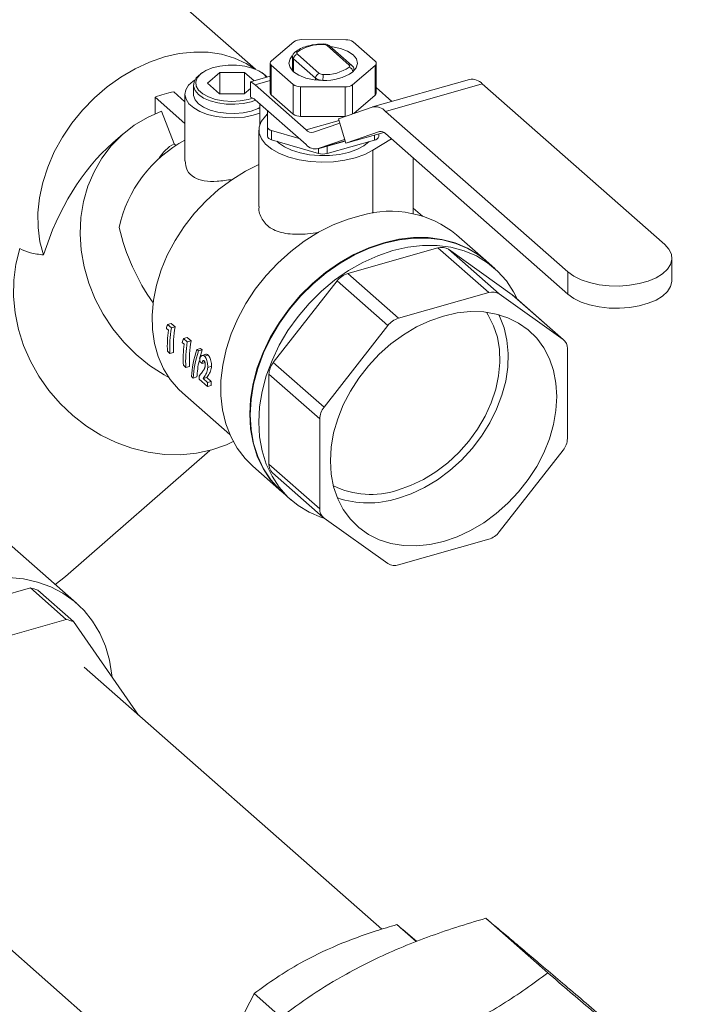
# Model space of a CAD drawing. Extents: x 19.1 to 29.8, y 0.6 to 8.7.
# Drawn here: x 26.1 to 26.2, y 4.8 to 5 of the extents above; entities that cross this region are included whole.
import ezdxf

# ---------------------------------------------------------------- set-up
doc = ezdxf.new("R2010")
doc.units = 0
doc.header["$MEASUREMENT"] = 0
doc.layers.get('0').update_dxf_attribs({"linetype": 'CONTINUOUS'})
doc.layers.add('D7', color=7, linetype='CONTINUOUS')

# ---------------------------------------------------------------- blocks, each defined once
blk = doc.blocks.new('A$C16AC4C30')
at = {"color": 7, "linetype": 'Continuous', "lineweight": 15}
for p, q in [((5.135831849085051, 1.123994501989873), (5.119341656276205, 1.138515391373728)), ((5.148966361737649, 1.128268717258189), (5.142497012069356, 1.128291959668937)), ((5.141414314120595, 1.127984576673022), (5.138139382250145, 1.12519488729904)), ((5.14944508865554, 1.124603940910928), (5.146250670857697, 1.127416872695656)), ((5.149856501012522, 1.124532022067298), (5.146662083214679, 1.127344953852026)), ((5.153234531476173, 1.125140655007296), (5.15004011367833, 1.127953586792025)), ((5.141216168973045, 1.125801905820621), (5.141216168973045, 1.123754835645743)), ((5.144572947886175, 1.12268159103998), (5.141378530088332, 1.125494522824708)), ((5.141378530088332, 1.123603644206797), (5.141378530088332, 1.125494522824708)), ((5.141919879062698, 1.126187340711999), (5.145114296860541, 1.123374408927271)), ((5.137968075126793, 1.124879756832877), (5.137968075126793, 1.120566745718209)), ((5.138130436242079, 1.124572373836962), (5.141324854039922, 1.121759442052236)), ((5.138130436242079, 1.124572373836962), (5.138130436242079, 1.120259362722296)), ((5.149950653597642, 1.121728452171238), (5.153225585468107, 1.124518141545218)), ((5.150148798745207, 1.123754835645743), (5.150148798745207, 1.123911123023637)), ((5.153225585468107, 1.124518141545218), (5.153225585468107, 1.12020513043055)), ((5.153396892591459, 1.120520260896713), (5.153396892591459, 1.124833272011381)), ((5.128113784242643, 1.123493697077684), (5.127859637625434, 1.12331398828124)), ((5.130659600180849, 1.123528912188311), (5.128840193586143, 1.121979084758321)), ((5.134253683329902, 1.123515999737895), (5.130659600180849, 1.123528912188311)), ((5.130659600180849, 1.120416184176452), (5.130659600180849, 1.123528912188311)), ((5.135630541767455, 1.12230356945884), (5.134253683329902, 1.123515999737895)), ((5.134253683329902, 1.120441534874567), (5.134253683329902, 1.123515999737895)), ((5.135117053025553, 1.122157787610787), (5.137968075126793, 1.122967206078707)), ((5.137008915844973, 1.12331398828124), (5.136754769227764, 1.123493697077684)), ((5.137008915844973, 1.12331398828124), (5.137306417504576, 1.123079832594856)), ((5.137306417504576, 1.123079832594856), (5.13754321064232, 1.122846585070562)), ((5.144572947886175, 1.122428980535048), (5.144572947886175, 1.12268159103998)), ((5.166934705587508, 1.122512748757591), (5.152859632253751, 1.118516769810702)), ((5.126831510947042, 1.12169660911324), (5.126831510947042, 1.120348793139906)), ((5.128840193586143, 1.121979084758321), (5.130614870140505, 1.120416344877917)), ((5.134208953289559, 1.120403432427501), (5.135117053025553, 1.121176980178793)), ((5.135117053025553, 1.119913578196071), (5.135117053025553, 1.122157787610787)), ((5.135774344911979, 1.121703692139755), (5.137968075126793, 1.122326502376385)), ((5.135774344911979, 1.121703692139755), (5.143184797887756, 1.115178215500825)), ((5.141324854039922, 1.121759442052236), (5.141324854039922, 1.117446430937568)), ((5.142398605980603, 1.121444311586071), (5.148867955648896, 1.121421069175323)), ((5.142398605980603, 1.121444311586071), (5.142398605980603, 1.117131300471405)), ((5.148867955648896, 1.121421069175323), (5.148867955648896, 1.117131747691074)), ((5.149950653597642, 1.121728452171238), (5.149950653597642, 1.117508021450254)), ((5.153396892591459, 1.121315063494523), (5.155668944082336, 1.119314346537733)), ((5.154729850604852, 1.117859672823888), (5.168804923938595, 1.121855651770778)), ((5.168804923938595, 1.121855651770778), (5.195321376214949, 1.098505865942276)), ((5.125586451883009, 1.116106441998872), (5.121244648429993, 1.119929735540582)), ((5.121244648429993, 1.119929735540582), (5.121244648429993, 1.117525020466813)), ((5.125586451883009, 1.11925839756721), (5.123951393301866, 1.120698193030369)), ((5.125586451883009, 1.120348793139906), (5.125586451883009, 1.11066228513514)), ((5.130614870140505, 1.120416344877917), (5.134208953289559, 1.120403432427501)), ((5.143184797887756, 1.11302170994349), (5.135774344911979, 1.119547186582421)), ((5.138130436242079, 1.120259362722296), (5.141324854039922, 1.117446430937568)), ((5.150134236375536, 1.117571822607387), (5.153225585468107, 1.12020513043055)), ((5.136489957773449, 1.115973007844762), (5.136489957773449, 1.118917034144324)), ((5.147905933419452, 1.116797412781599), (5.152790466527534, 1.118494951450192)), ((5.122190814944247, 1.117903311188771), (5.12398982004332, 1.113163830067633)), ((5.137600563545504, 1.117939059917338), (5.137567414223668, 1.115632344011674)), ((5.142398605980603, 1.117131300471405), (5.148800488072681, 1.117108300451189)), ((5.148963779279811, 1.11321613883125), (5.147905933419452, 1.116797412781599)), ((5.154729850604852, 1.117859672823888), (5.181246302881192, 1.094509886995384)), ((5.137567414223668, 1.115632344011674), (5.137567414223668, 1.114284528038338)), ((5.143184797887756, 1.115178215500825), (5.147981926518256, 1.116540142686459)), ((5.1442426437481, 1.114831699886476), (5.148091468393218, 1.116169295214251)), ((5.116608015646037, 1.114603008654443), (5.11507408997349, 1.113263359844924)), ((5.136344540878852, 1.115152239414128), (5.136344540878852, 1.104047940714599)), ((5.138182180215495, 1.115090995037297), (5.142160954701822, 1.113923283007052)), ((5.138182180215495, 1.115090995037297), (5.138182180215495, 1.113743179063965)), ((5.153848312387893, 1.114913677499844), (5.148963779279811, 1.11321613883125)), ((5.148963779279811, 1.11321613883125), (5.154510056142612, 1.114790752693066)), ((5.15291201687495, 1.112197115411828), (5.155611773348625, 1.113848313343446)), ((5.153110527462076, 1.114393419975121), (5.153110527462076, 1.11368954604113)), ((5.153740788394401, 1.11422642201147), (5.153745780074772, 1.114573771153841)), ((5.153740788394401, 1.114572353992509), (5.153740788394401, 1.11422642201147)), ((5.153848312387893, 1.114913677499844), (5.153911711451499, 1.114931676789611)), ((5.181246302881192, 1.091275128659385), (5.154729850604852, 1.114624914487885)), ((5.124275810056602, 1.112911993755224), (5.12398982004332, 1.113163830067633)), ((5.138182180215495, 1.113743179063965), (5.144995457826624, 1.111743581886675)), ((5.14488499638874, 1.112424349046387), (5.148863980622281, 1.113554001222983)), ((5.148796698966791, 1.113781779247351), (5.144947874321673, 1.112444183919576)), ((5.144947874321673, 1.112444183919576), (5.148863440053077, 1.113555831287721)), ((5.144995457826624, 1.112455709563646), (5.144995457826624, 1.111743581886675)), ((5.146240484750777, 1.11173910888264), (5.153110527462076, 1.11368954604113)), ((5.146240484750777, 1.112809178512565), (5.146240484750777, 1.11173910888264)), ((5.15291201687495, 1.103065177725878), (5.15291201687495, 1.112197115411828)), ((5.158765431881122, 1.102962440535483), (5.158765431881122, 1.111071273242354)), ((5.160087362566728, 1.102635647530199), (5.158765431881122, 1.103799709678006)), ((5.14932641061435, 1.10220500823297), (5.151198570382164, 1.102736523120317)), ((5.169299851543187, 1.096182314756193), (5.165073335349362, 1.099904088955022)), ((5.162356398286434, 1.098006341083019), (5.149234370563008, 1.094280936228641)), ((5.162356398286434, 1.098006341083019), (5.169733590188386, 1.091510153390521)), ((5.173166239195652, 1.091203099595804), (5.163887564409507, 1.097809420430607)), ((5.163887564409507, 1.097809420430607), (5.171264756311459, 1.091313232738109)), ((5.170606229275833, 1.095031948185648), (5.169376697292165, 1.096114646134398)), ((5.196376723464297, 1.09327311813283), (5.196376723464297, 1.096507876468829)), ((5.149234370563008, 1.094280936228641), (5.15661156246496, 1.087784748536139)), ((5.181246302881192, 1.091275128659385), (5.181246302881192, 1.094509886995384)), ((5.147703204439935, 1.093214605172898), (5.13842452965379, 1.0813397662677)), ((5.147703204439935, 1.093214605172898), (5.155080396341887, 1.086718417480398)), ((5.169733590188386, 1.091510153390521), (5.15661156246496, 1.087784748536139)), ((5.180543431097604, 1.084706911903305), (5.171264756311459, 1.091313232738109)), ((5.173280722500479, 1.091112344873695), (5.173166239195652, 1.091203099595804)), ((5.173166239195652, 1.091203099595804), (5.180543431097604, 1.084706911903305)), ((5.180657914402431, 1.084616157181197), (5.173280722500479, 1.091112344873695)), ((5.123591439579883, 1.087037583085818), (5.12304754545724, 1.086883169008397)), ((5.123610629398868, 1.086387330074002), (5.12304754545724, 1.086883169008397)), ((5.124154523521526, 1.086541744151424), (5.123591439579883, 1.087037583085818)), ((5.155080396341887, 1.086718417480398), (5.145801721555742, 1.0748435785752)), ((5.122878967880055, 1.086312564912104), (5.123166605787702, 1.08605927750135)), ((5.124154523521526, 1.086541744151424), (5.123610629398868, 1.086387330074002)), ((5.125190908362157, 1.084276722615309), (5.12547854626979, 1.084023435204555)), ((5.125903380061985, 1.085001740789023), (5.125359485939327, 1.084847326711603)), ((5.12592256988097, 1.084351487777207), (5.125359485939327, 1.084847326711603)), ((5.126466464003613, 1.084505901854628), (5.125903380061985, 1.085001740789023)), ((5.126466464003613, 1.084505901854628), (5.12592256988097, 1.084351487777207)), ((5.123042667585409, 1.08297814380658), (5.123392167962976, 1.082670381709368)), ((5.123937193383938, 1.082825116967657), (5.123392167962976, 1.082670381709368)), ((5.127848589233835, 1.083402218033878), (5.127304397537202, 1.083247719473816)), ((5.12755139586605, 1.083030218353436), (5.127304397537202, 1.083247719473816)), ((5.128095587562683, 1.083184716913498), (5.12755139586605, 1.083030218353436)), ((5.128095587562683, 1.083184716913498), (5.127848589233835, 1.083402218033878)), ((5.128633875435568, 1.082537450626319), (5.12809016082258, 1.082383087512531)), ((5.128953082675082, 1.082429626186618), (5.128408890978449, 1.082275127626557)), ((5.181177660872024, 1.070293939613867), (5.181177660872024, 1.083362092990212)), ((5.125354608067497, 1.080942301509786), (5.125704108445063, 1.080634539412575)), ((5.127726406933292, 1.081509327617583), (5.128073198005609, 1.081203951273064)), ((5.128499538578126, 1.081324991349485), (5.128073198005609, 1.081203951273064)), ((5.13842452965379, 1.0813397662677), (5.145801721555742, 1.0748435785752)), ((5.12624913386604, 1.080789274670861), (5.125704108445063, 1.080634539412575)), ((5.129429900542618, 1.080798120209776), (5.12888807169648, 1.080644292473989)), ((5.13779029987937, 1.079634825774278), (5.145167491781322, 1.07313863808178)), ((5.13779029987937, 1.079634825774278), (5.13779029987937, 1.066566672397931)), ((5.126534482415792, 1.079305153331591), (5.12678148074464, 1.079087652211213)), ((5.127329375071099, 1.079243201965145), (5.12678148074464, 1.079087652211213)), ((5.127666548549584, 1.078906459212991), (5.128865867674676, 1.077850366021529)), ((5.128752168720013, 1.079166898187781), (5.128209056088096, 1.079012705979226)), ((5.128844839720671, 1.078452849347606), (5.128209056088096, 1.079012705979226)), ((5.129387952352587, 1.078607041556163), (5.128752168720013, 1.079166898187781)), ((5.129387952352587, 1.078607041556163), (5.128844839720671, 1.078452849347606)), ((5.129410893095638, 1.078005101279816), (5.128865867674676, 1.077850366021529)), ((5.125208682508159, 1.076943842294526), (5.132111322292403, 1.070865534422362)), ((5.145167491781322, 1.07313863808178), (5.145167491781322, 1.060070484705433)), ((5.108218161801474, 1.050245875133982), (5.129192383625849, 1.068563640981852)), ((5.171264756311459, 1.056714160215247), (5.180543431097604, 1.068588999120445)), ((5.109836346212177, 1.046337068017559), (5.085413911918025, 1.067842909154825)), ((5.13779029987937, 1.066566672397931), (5.145167491781322, 1.060070484705433)), ((5.135451645647137, 1.066265145664371), (5.139678161840976, 1.062543371465543)), ((5.138310046348963, 1.065312608206947), (5.145687238250915, 1.058816420514448)), ((5.139755007589955, 1.062475702843747), (5.140984539573608, 1.061393004894997)), ((5.145801721555742, 1.058725665792339), (5.155080396341887, 1.052119344957537)), ((5.15661156246496, 1.051922424305124), (5.169733590188386, 1.055647829159506)), ((5.083276383210347, 1.042950598967499), (5.103107507690723, 1.048580747673492)), ((5.103107507690723, 1.048580747673492), (5.108327138250914, 1.043984459511931)), ((5.109393741670758, 1.043673997694256), (5.104174111110567, 1.048270285855819)), ((5.108327138250914, 1.043984459511931), (5.088496013770538, 1.038354310805937)), ((5.118830890699215, 1.030074735979065), (5.109393741670758, 1.043673997694256)), ((5.154175828780552, 0.9989507859981401), (5.11091851166276, 1.037042197310983)), ((5.085904640358663, 1.008635978532212), (5.129315754437684, 0.970409137107211)), ((5.159198999426991, 0.9971436987892961), (5.156382504034497, 0.9996238406844586)), ((5.16931242710443, 1.000538273355644), (5.178329088460742, 0.9925984060851771)), ((5.139541614009431, 0.9861802890599041), (5.135651154971825, 0.9896061389570132))]:
    blk.add_line(p, q, dxfattribs=at)
at = {"color": 7, "linetype": 'Continuous', "lineweight": 15, "flags": 128}
for points in [[(5.149977491621854, 1.123595992557474), (5.150483636911943, 1.124194758702385), (5.150662591555758, 1.124838622405994), (5.150502160090056, 1.125483705420935), (5.150013275654118, 1.126086046405788), (5.149229254914331, 1.126604596817854), (5.148203527588436, 1.127004018303493), (5.147005995298613, 1.127257090948536), (5.146722527369249, 1.127291728101872)], [(5.135673865572599, 1.124058123981792), (5.134495010944121, 1.124809398778611), (5.132772170437988, 1.125609107027111), (5.130909891266796, 1.126159877117534), (5.128933696322605, 1.126454160640483), (5.12687066973497, 1.126487924384019), (5.124749085677706, 1.126260705609576), (5.122598020865937, 1.125775618393904), (5.120446956054153, 1.125039310950035), (5.118325371996889, 1.124061874512261), (5.116262345409254, 1.122856705033838), (5.114286150465063, 1.121440319592883), (5.112423871293871, 1.119832130022663), (5.110701030787737, 1.118054176868705), (5.109141240805215, 1.116130827318914), (5.107765878566212, 1.11408844124659), (5.106593793673184, 1.111955009943337), (5.105641049773666, 1.109759772493057), (5.104920704404961, 1.107532815044712), (5.104442630038079, 1.105304658475902), (5.104213378773593, 1.103105840098403), (5.104236092543943, 1.100966495138467), (5.104510460052552, 1.098915943727794), (5.10503272104026, 1.09698228906551)], [(5.141174407739996, 1.125914815285682), (5.140881330806309, 1.125518270141873), (5.140702376162494, 1.124874406438265), (5.140862807628181, 1.124229323423325), (5.14135169206412, 1.123626982438472), (5.14213571280392, 1.123108432026404), (5.143161440129816, 1.122709010540765), (5.144358972419639, 1.122455937895724), (5.145646699826855, 1.122366460573815)], [(5.137443779183499, 1.122818356015786), (5.137035743017393, 1.123272550040543), (5.136309167021565, 1.123767922036368), (5.135373694687431, 1.124166161237966), (5.134279757570653, 1.124445798466898), (5.133086330104348, 1.124591758407771), (5.131857750272133, 1.124596172322393), (5.130660251130777, 1.124458802255484), (5.129558390168938, 1.124187053862908), (5.128611568996277, 1.123795577170847), (5.127870830987305, 1.123305476789103), (5.127376109519801, 1.122743174156112), (5.127154075156128, 1.122138983152363), (5.127216697826327, 1.121525475871259), (5.127560601526014, 1.120935726649124), (5.128167246317744, 1.120401529019176), (5.129003927823746, 1.119951681713916), (5.13002554032748, 1.119610436118011), (5.131177008434435, 1.11939618886986), (5.132396256200906, 1.11932049009407), (5.133617553664237, 1.11938742073124), (5.134775060362045, 1.119593372533391), (5.135439233429011, 1.11978843160159)], [(5.127043757696839, 1.122460368955698), (5.126776132249958, 1.122277400551388), (5.126115503164442, 1.121668433788711), (5.125713565411345, 1.121005440782818), (5.125586774369495, 1.120315564545274), (5.125740320879046, 1.119627048690299), (5.126167918727845, 1.118968081137892), (5.126852062009746, 1.118365640097073), (5.127764741818368, 1.11784438957484), (5.128868592935149, 1.117425669628814), (5.130118423565648, 1.117126622702784), (5.131463065497016, 1.11695949181304), (5.132847468930578, 1.116931119317844), (5.134214956227126, 1.117042666790482), (5.135509542296035, 1.11728956746432), (5.136489957773449, 1.117589981959236)], [(5.135853581833359, 1.119477412348491), (5.135200723698432, 1.119260538728552), (5.134047209782864, 1.119013819918168), (5.132812816669258, 1.118901627360378), (5.131559441982702, 1.118929586858505), (5.13034993516365, 1.11909629640656), (5.129244945934431, 1.11939339649169), (5.128299883069062, 1.119805989275044), (5.127562135965832, 1.120313385631624), (5.127068698345056, 1.120890142589412), (5.126844313229483, 1.121507339146214), (5.126900232225736, 1.122134026489485), (5.127233651321845, 1.122738779899016), (5.1278278514921, 1.123291274513624), (5.127859637625434, 1.12331398828124)], [(5.136489957773449, 1.118416020792152), (5.136215516411596, 1.118281596306835), (5.135200723698432, 1.11791272275522), (5.134047209782864, 1.117666003944835), (5.132812816669258, 1.117553811387046), (5.131559441982702, 1.11758177088517), (5.13034993516365, 1.117748480433226), (5.129244945934431, 1.118045580518357), (5.128299883069062, 1.118458173301709), (5.127562135965832, 1.11896556965829), (5.127068698345056, 1.119542326616076), (5.126844313229483, 1.12015952317288), (5.126831510947042, 1.120348793139906)], [(5.122190814944247, 1.117903311188771), (5.120120472944706, 1.116991940308823), (5.118193055684856, 1.115835323986245), (5.116433094548285, 1.114448183163562), (5.114862989605129, 1.112848172805442), (5.113502724513026, 1.111055657193509), (5.112369612173282, 1.109093450738014), (5.111478074379278, 1.106986527605311), (5.110839458261736, 1.104761703856811), (5.110461891867089, 1.102447296145048), (5.110350180706959, 1.100072761310832), (5.110505746595607, 1.097668321468555), (5.110926609553616, 1.095264579351406), (5.111607413008286, 1.092892128812197), (5.112539491969912, 1.090581165437266), (5.113710983316253, 1.088361102229303), (5.115106976781547, 1.086260195250619), (5.116709704728279, 1.084305183991459), (5.118498768286443, 1.082520951040641), (5.120451396982148, 1.080930205390075), (5.122542738550862, 1.079553193403946), (5.123243930492933, 1.079156842509528)], [(5.137594043914817, 1.117485387414689), (5.137267869125978, 1.117176556459164), (5.136675178434714, 1.116383664208223), (5.136378539636993, 1.115550297517384), (5.136387702649557, 1.114703847462581), (5.1367023663027, 1.11387213514343), (5.137312188239207, 1.113082497260022), (5.138197124846656, 1.112360887610919), (5.139328090050341, 1.111731024044351), (5.140667911313727, 1.111213608900561), (5.142172551424409, 1.110825648567788), (5.143792555908192, 1.110579894516732), (5.145474678497465, 1.110484424185502), (5.147163631228253, 1.110542375490605), (5.148803901643689, 1.110751843689965), (5.150341577376011, 1.111105943987949), (5.151726118137006, 1.11159303782466), (5.15291201687495, 1.112197115411828)], [(5.138971383107972, 1.113511559575349), (5.139186296166628, 1.11330794143864), (5.140030727963449, 1.112709707432687), (5.141092353569803, 1.112205338560996), (5.142330375309001, 1.111814217436448), (5.143697216699891, 1.111551374624518), (5.145140350794364, 1.111426911027065), (5.146604318758477, 1.111445609710339), (5.148032861124392, 1.111606752094426), (5.149371079810095, 1.111904145567879), (5.150567547822007, 1.112326361466289), (5.151576285565383, 1.112857174269466), (5.152358337733133, 1.113475995869868)], [(5.136344540878852, 1.110128039459999), (5.134405174765803, 1.109166843893666), (5.132384534871093, 1.107923528377709), (5.130455087944071, 1.106478144429465), (5.128642663059537, 1.10485004108085), (5.126971522744412, 1.103061013387554), (5.125464038180638, 1.101135010663514), (5.124140389727188, 1.099097815876783), (5.123018296770127, 1.096976700498722), (5.122112780517085, 1.094800059426884), (5.121435962911804, 1.092597030868882), (5.120996904360311, 1.090397106275706), (5.120801482441323, 1.088229735546264), (5.12085231322439, 1.086123932788164), (5.121148716249195, 1.084107887912344), (5.121686723634653, 1.082208589261027), (5.122459133196159, 1.080451462320818), (5.123455604859501, 1.078860029357395), (5.124662799081207, 1.077455594528203), (5.125208682508159, 1.076943842294526)], [(5.14932641061435, 1.10220500823297), (5.147147157276649, 1.101359127348351), (5.145007285514893, 1.100282234577056), (5.142933845893623, 1.09898794314485), (5.140953049194835, 1.097492614459236), (5.139089935082055, 1.095815151281499), (5.137368055568729, 1.093976758772962), (5.135809177292344, 1.092000676436134), (5.134433006357796, 1.08991188433931), (5.133256939228403, 1.087736787338331), (5.132295842813662, 1.085502881287308), (5.13156186653346, 1.083238405457791), (5.131064288734805, 1.080971985560272), (5.130809399402267, 1.078732271880606), (5.13080042064496, 1.076547577105794), (5.131037465965221, 1.074445518417395), (5.1315175388238, 1.072452668377002), (5.132234570519728, 1.070594219016945), (5.133179496906052, 1.068893663382561), (5.134340372971522, 1.067372498551732), (5.135451645647137, 1.066265145664371)], [(5.169299851543187, 1.096182314756193), (5.168269501799756, 1.096999107255172), (5.16663992702378, 1.097986761480353), (5.164857547374496, 1.098740209126188), (5.162944777310173, 1.099249975151372), (5.160925671024174, 1.099509648952361), (5.158825619949553, 1.099515964980446), (5.156671033447054, 1.099268843807907), (5.154489006692074, 1.098771393126873), (5.152306979937109, 1.098029868668283), (5.15015239343461, 1.097053595532449), (5.148052342359989, 1.095854850920501), (5.14603323607399, 1.094448709741458), (5.144120466009667, 1.092852855036515), (5.142338086360382, 1.091087355604518), (5.140708511584407, 1.089174413625193), (5.139252234530034, 1.087138085453846), (5.137987568726174, 1.085003979098733), (5.136930418079103, 1.08279893218551), (5.136094076871572, 1.080550674458509), (5.135489062579509, 1.078287479063116), (5.135122983608696, 1.076037806994563), (5.135000443614587, 1.073829949184402), (5.135122983608696, 1.071691670725629), (5.135489062579509, 1.069649861710518), (5.136094076871572, 1.067730199072118), (5.136930418079103, 1.065956823681923), (5.137987568726174, 1.064352036764401), (5.139252234530034, 1.062936019446159), (5.139678161840976, 1.062543371465543)], [(5.169376697292165, 1.096114646134398), (5.168346347548734, 1.096931438633375), (5.166716772772759, 1.097919092858556), (5.164934393123474, 1.09867254050439), (5.163021623059151, 1.099182306529572), (5.161002516773152, 1.099441980330564), (5.158902465698532, 1.099448296358648), (5.156747879196033, 1.09920117518611), (5.154565852441053, 1.098703724505075), (5.152383825686087, 1.097962200046487), (5.150229239183588, 1.096985926910653), (5.148129188108967, 1.095787182298704), (5.146110081822968, 1.094381041119663), (5.144197311758646, 1.092785186414718), (5.142414932109361, 1.091019686982721), (5.140785357333385, 1.089106745003397), (5.139329080279012, 1.087070416832049), (5.138064414475153, 1.084936310476936), (5.137007263828082, 1.082731263563714), (5.136170922620551, 1.080483005836713), (5.135565908328488, 1.078219810441318), (5.135199829357674, 1.075970138372766), (5.135077289363565, 1.073762280562606), (5.135199829357674, 1.071624002103833), (5.135565908328488, 1.069582193088721), (5.136170922620551, 1.067662530450322), (5.137007263828082, 1.065889155060127), (5.138064414475153, 1.064284368142603), (5.139329080279012, 1.062868350824361), (5.139755007589955, 1.062475702843747)], [(5.145833728147466, 1.058702877428843), (5.1454268437423, 1.058835110525004), (5.143644464093015, 1.059588558170839), (5.142014889317039, 1.060576212396018), (5.140558612262666, 1.061785652875612), (5.139293946458821, 1.063201670193855), (5.138236795811736, 1.064806457111375), (5.137400454604204, 1.066579832501573), (5.136795440312156, 1.068499495139971), (5.136429361341328, 1.070541304155084), (5.136306821347219, 1.072679582613857), (5.136429361341328, 1.074887440424016), (5.136795440312156, 1.077137112492569), (5.137400454604204, 1.079400307887964), (5.138236795811736, 1.081648565614964), (5.139293946458821, 1.083853612528188), (5.140558612262666, 1.085987718883299), (5.142014889317039, 1.088024047054647), (5.143644464093015, 1.089936989033973), (5.1454268437423, 1.091702488465968), (5.147339613806622, 1.093298343170913), (5.149358720092636, 1.094704484349954), (5.151458771167242, 1.095903228961904), (5.153613357669741, 1.096879502097737), (5.155795384424721, 1.097621026556325), (5.157977411179701, 1.09811847723736), (5.160131997682186, 1.098365598409899), (5.162232048756806, 1.098359282381814), (5.164251155042805, 1.098099608580823), (5.166163925107142, 1.097589842555641), (5.167946304756413, 1.096836394909806), (5.169575879532402, 1.095848740684625), (5.171032156586776, 1.094639300205031), (5.172296822390621, 1.093223282886788), (5.173353973037692, 1.091618495969266), (5.173876423237019, 1.090587784330255)], [(5.195321376214949, 1.098505865942276), (5.195935807984341, 1.097825274390102), (5.196289661146167, 1.097099820431763), (5.196370885655398, 1.096354208531725), (5.196176715508784, 1.095613829608981), (5.195713762937785, 1.094903896379758), (5.194997793236965, 1.094248584768707), (5.194053187895776, 1.093670210626781), (5.192912114316158, 1.093188469791702), (5.191613430390333, 1.092819767369823), (5.190201361241776, 1.09257665907991), (5.188723993191743, 1.092467423683201), (5.1872316362373, 1.092495781060121), (5.185775110804613, 1.092660765534204), (5.1844040171204, 1.092956758757063), (5.183165046135613, 1.093373681034501), (5.182100389521196, 1.093897334578404), (5.181246302881192, 1.094509886995384)], [(5.101578964081838, 1.097905845570908), (5.101014477908819, 1.095660360182576), (5.100711016615406, 1.093333905495887), (5.100672417582643, 1.090955900396521), (5.100899168909663, 1.088556415644305), (5.101388403241529, 1.086165793617285), (5.102133934027947, 1.083814264621042), (5.103126333754574, 1.081531564615227), (5.104353053157368, 1.079346559191286), (5.105798579912786, 1.077286878556302), (5.107444634796806, 1.07537856813874), (5.109270402832593, 1.073645759234315), (5.111252796503564, 1.07211036385676), (5.113366747703708, 1.070791797652268), (5.115585524733035, 1.069706734381407), (5.117881070329943, 1.068868895073217), (5.120224356465727, 1.068288874517686), (5.122585751414746, 1.067974007290685), (5.124935394458731, 1.067928275005528), (5.127243573486567, 1.068152255963986), (5.129481100715097, 1.068643117843449), (5.131619681779483, 1.069394653512701), (5.13261008448309, 1.069848795381613)], [(5.196376723464297, 1.09327311813283), (5.196370885655398, 1.093119450195724), (5.196176715508784, 1.09237907127298), (5.195713762937785, 1.091669138043757), (5.194997793236965, 1.091013826432706), (5.194053187895776, 1.090435452290782), (5.192912114316158, 1.089953711455701), (5.191613430390333, 1.08958500903382), (5.190201361241776, 1.089341900743909), (5.188723993191743, 1.089232665347202), (5.1872316362373, 1.089261022724118), (5.185775110804613, 1.089426007198202), (5.1844040171204, 1.089722000421062), (5.183165046135613, 1.090138922698502), (5.182100389521196, 1.090662576242403), (5.181246302881192, 1.091275128659385)], [(5.163172576326673, 1.055326846612086), (5.165156249536892, 1.056009518172486), (5.167110996324851, 1.056921229817901), (5.169008312080706, 1.058048686739541), (5.170820529668319, 1.059375448076681), (5.172521222874522, 1.060882166661417), (5.174085591762747, 1.062546871143949), (5.175490824311936, 1.064345286384334), (5.176716429067227, 1.06625118743869), (5.177744533951454, 1.068236781977927), (5.178560146880329, 1.070273115562493), (5.179151374380723, 1.072330493863303), (5.179509595024385, 1.07437891567192), (5.179629585147666, 1.076388510385726), (5.179509595024385, 1.078329973588584), (5.179151374380723, 1.0801749943752), (5.178560146880315, 1.081896668187879), (5.177744533951454, 1.083469889145567), (5.176716429067227, 1.084871716144105), (5.175490824311936, 1.086081707389225), (5.174085591762747, 1.087082218483905), (5.172521222874522, 1.08785865972343), (5.170820529668319, 1.088399708846138), (5.169008312080706, 1.088697476137476), (5.167110996324851, 1.088747619479829), (5.165156249536892, 1.088549407670351), (5.163172576326673, 1.088105731083559), (5.161188903116454, 1.087423059523159), (5.159234156328495, 1.086511347877746), (5.15733684057264, 1.085383890956104), (5.155524622985027, 1.084057129618964), (5.153823929778824, 1.082550411034228), (5.152259560890599, 1.080885706551696), (5.15085432834141, 1.079087291311311), (5.149628723586119, 1.077181390256955), (5.148600618701892, 1.075195795717718), (5.147785005773017, 1.073159462133152), (5.147193778272623, 1.071102083832342), (5.146835557628961, 1.069053662023725), (5.14671556750568, 1.06704406730992), (5.146835557628961, 1.065102604107063), (5.147193778272623, 1.063257583320445), (5.147785005773017, 1.061535909507764), (5.148600618701892, 1.05996268855008), (5.149628723586119, 1.058560861551539), (5.15085432834141, 1.05735087030642), (5.152259560890599, 1.05635035921174), (5.153823929778824, 1.055573917972215), (5.155524622985027, 1.055032868849509), (5.15733684057264, 1.054735101558169), (5.159234156328495, 1.054684958215816), (5.161188903116454, 1.054883170025294), (5.163172576326673, 1.055326846612086)], [(5.15647506970528, 1.062785828902026), (5.158379066293875, 1.063448121171726), (5.160251799311112, 1.064343016141647), (5.162062518532636, 1.065455819661121), (5.163781491998904, 1.066768259527128), (5.165380494213096, 1.068258785513349), (5.166833269603075, 1.0699029232243), (5.168115963637092, 1.071673675964218), (5.169207514514582, 1.073541968022072), (5.170089999000311, 1.075477122093927), (5.170748926723434, 1.077447363003417), (5.171173478108926, 1.07942033944928), (5.171356682034798, 1.081363655212824), (5.171295530297641, 1.083245401102934), (5.17099102700729, 1.085034678904121), (5.170448172099356, 1.086702108724355), (5.169675879236422, 1.088220311412085), (5.169392265432521, 1.088655956053742)], [(5.15647506970528, 1.061576237306774), (5.158454043126369, 1.062259634860807), (5.160403017327653, 1.063175788349502), (5.162292447846895, 1.064310809819849), (5.164093692843437, 1.065647493503333), (5.165779447279192, 1.067165576637853), (5.167324156835278, 1.068842046630538), (5.168704405289432, 1.070651489905199), (5.16989926948203, 1.072566477146237), (5.170890636489901, 1.07455797909911), (5.171663478199719, 1.076595806624233), (5.172206079118979, 1.078649068333577), (5.172510213970824, 1.080686638872606), (5.172571272380949, 1.082677630748934), (5.172388328766061, 1.08459186255522), (5.171964156364908, 1.086400316488541), (5.17130518519869, 1.088075578230709), (5.17119106656763, 1.088305165483893)], [(5.115004491784688, 1.035588710603012), (5.11497318039666, 1.035899071239042), (5.114614563497256, 1.038052180152716), (5.114021235911551, 1.040088969139292), (5.113199698260757, 1.041987122712415), (5.112158951483281, 1.043725844304314), (5.110910398218593, 1.045286084117384), (5.109467717877564, 1.046650747837733), (5.107846716767909, 1.04780488392406), (5.10606515491699, 1.048735847419891), (5.104142551489261, 1.049433438494345), (5.102099970930198, 1.049890014193632), (5.099959792179874, 1.050100572178847), (5.097745463484515, 1.050062805532638), (5.095481245492678, 1.049777128034288), (5.093191945450528, 1.04924666962625)], [(5.108218161801474, 1.050245875133982), (5.107554781916093, 1.049697020836895), (5.106717491488538, 1.049083460674767)]]:
    blk.add_lwpolyline(points, dxfattribs=at)
at = {"color": 7, "linetype": 'Continuous', "lineweight": 15}
for centre, radius, start, end in [((5.14240385730831, 1.126559589578237), 0.001734872888904017, 86.92199768465575, 124.7769854626147), ((5.149049495916259, 1.126565106238543), 0.0017056382377044, 54.49386840397916, 92.7937492598156), ((5.14538775322373, 1.121511142611299), 0.006072055111154336, 86.92199768462966, 124.7769854626613), ((5.146861623465753, 1.127585410758307), 0.001147881025355441, 176.3824859008905, 180.5477104203715), ((5.145755361976668, 1.126722632418922), 0.0008528191188450985, 54.49386840382063, 92.79374925990649), ((5.14639118453313, 1.127007979005295), 0.0004323634385535119, 51.20372323022546, 108.9649525421963), ((5.141633404095714, 1.125825641162306), 0.0004178517836920076, 183.1173253781702, 232.4131931186276), ((5.142141660345573, 1.125456140279946), 0.0007640948954577535, 106.8731384079257, 177.1206668818247), ((5.141780987488644, 1.126104028433614), 0.0004198072241492843, 70.03165176401369, 128.30300915401), ((5.142030944776053, 1.126341405116156), 0.0001899248096201056, 124.1413436435689, 234.211998874502), ((5.138352567668775, 1.124880502645276), 0.0003798496192433132, 124.1413436437887, 234.2119988740714), ((5.145977214494508, 1.129280139011636), 0.006072055111164384, 266.9219976846684, 304.7769854626286), ((5.149334022942199, 1.124449876506771), 0.0001899248096218963, 304.1413436438552, 54.21199887362521), ((5.149208521048706, 1.123558624072412), 0.0007698780072456394, 2.78212659539531, 72.45412445159121), ((5.149585599150555, 1.124195090408117), 0.0004323215618696, 51.16965512273905, 108.9664140527959), ((5.149730300476548, 1.123934569251769), 0.0004192107348757974, 306.1327733637662, 356.6552295605539), ((5.153012400049477, 1.124832526198983), 0.0003798496192441963, 304.1413436438552, 54.21199887399609), ((5.145336078143416, 1.122643208495218), 0.0007640948954596242, 106.8731384080763, 177.1206668816984), ((5.145563565648231, 1.124070071593463), 0.001705638237706732, 234.4938684039952, 272.7937492597504), ((5.145609605741583, 1.124068649204023), 0.0008528191188646068, 234.4938684042042, 272.7937492595429), ((5.219534769047868, 1.122403013625187), 0.07388807826256448, 179.3689107613582, 180.0283447033219), ((5.146019318870998, 1.12929594093662), 0.006939491555622998, 266.9219976846815, 304.7769854626143), ((5.167269462402331, 1.120475487509969), 0.002064581196308163, 41.95109083034645, 99.33128940251895), ((5.133703810613596, 1.119409399857727), 0.00309045131916105, 47.93463553104633, 62.78741909196141), ((5.142315471801979, 1.123147922605705), 0.001705638237691441, 234.4938684038691, 272.7937492599582), ((5.148961110409928, 1.123153439266025), 0.001734872888906578, 266.9219976846815, 304.7769854625964), ((5.126579328761878, 1.106290566929152), 0.01464533149691477, 100.3370523319664, 111.3619308153221), ((5.134736244966106, 1.118457650311443), 0.00150490557290857, 46.38487509408459, 75.34225730546855), ((5.138385572739793, 1.120590698439102), 0.0004181841576323085, 183.2835804840991, 232.402860850404), ((5.152987530046403, 1.120538666128889), 0.0004097760923599186, 305.5167013630984, 357.4256745657083), ((5.153214570416324, 1.116511735920865), 0.002028055212327847, 41.65510206099195, 102.0706998227687), ((5.142315471801979, 1.118834911491037), 0.001705638237690042, 234.4938684038532, 272.7937492599582), ((5.138257512833519, 1.115796288513575), 0.0007093052171082644, 193.363840090128, 263.9033341447719), ((5.138257512833519, 1.114448472540241), 0.00070930521710798, 193.3638400900779, 263.903334144694), ((5.144011314354216, 1.11591345381156), 0.001106211933992925, 221.6551020608536, 282.0706998228749), ((5.153036310249021, 1.114415055388882), 0.0007292955562665023, 275.8408517010316, 345.0099390234725), ((5.154041086882799, 1.114012215895606), 0.0009218432783285061, 41.65510206091845, 102.0706998229011), ((5.134537398994922, 1.096979013000444), 0.01895334592617873, 118.1812353681584, 167.8502366388554), ((5.144562325331862, 1.114247107128053), 0.001843686556658819, 221.6551020609344, 282.0706998228225), ((5.14562609166515, 1.11400159090112), 0.002344419703811429, 254.3956124883097, 285.19269657506), ((5.155446037258798, 1.088143672566195), 0.01519842959529472, 50.69559840505628, 106.2284250574569), ((5.162917638494037, 1.096319002944382), 0.001778229615303223, 56.9449420255693, 108.3980896776127), ((5.150127528242621, 1.091365951643599), 0.00304874823028739, 107.035179480356, 142.6728859961297), ((5.170294830395989, 1.089822815251884), 0.001778229615301548, 56.94494202553869, 108.3980896775995), ((5.157504720144573, 1.084869763951115), 0.003048748230269171, 107.0351794802738, 142.6728859962438), ((5.179574399813916, 1.083427943312364), 0.001604612814789219, 357.6480274067379, 52.85002072423017), ((5.140620904222061, 1.079552289868857), 0.002831807394679623, 140.8602557763485, 178.3298197335037), ((5.147998096123999, 1.073056102176361), 0.00283180739467143, 140.860255776291, 178.3298197335431), ((5.178347056529347, 1.070376475519284), 0.002831807394667819, 320.8602557762678, 358.3298197335885), ((5.139413867911728, 1.066504823138965), 0.001624745668268942, 177.8183921364382, 227.204698026076), ((5.152588933547094, 1.074760728296072), 0.01258968902465442, 244.4335214362449, 287.9794644745384), ((5.152239636348924, 1.075250718178095), 0.01431538762368577, 251.6433065489656, 287.209460714869), ((5.14677075283943, 1.060004634383285), 0.001604612814793516, 177.6480274068097, 232.8500207241025), ((5.168840432508773, 1.058562813744535), 0.00304874823027606, 287.035179480316, 322.6728859962129), ((5.156050322257357, 1.053609762443768), 0.001778229615307379, 236.9449420255873, 288.3980896774763), ((5.09933792695837, 1.033642799963927), 0.01540623317593669, 71.70492310483402, 75.83713938966943), ((5.104557557518547, 1.029046511802269), 0.0154062331760368, 71.70492310486104, 75.83713938966943)]:
    blk.add_arc(centre, radius, start, end, dxfattribs=at)
for centre, major_axis, ratio, start_param, end_param in [((5.122598020865937, 1.090079637944376), (0.006909102238382907, 0.02762657209003466), 0.6596093026345473, 0.7587680335909414, 1.485193315713623), ((5.130200913700961, 1.100750386346856), (-0.005722075346997419, 0.012663094694516), 0.6438271421258966, 0.06133973787276202, 0.4071280846341036), ((5.130200913700961, 1.100750386346856), (-0.008583113020496577, 0.01899464204177377), 0.6438271421259406, 1.276679867587147, 1.86148144436793), ((5.141589676295652, 1.090721700583524), (0.01761186752850083, 0.01332120906069655), 0.5816473692926487, 2.456798656716932, 2.491827220941062), ((5.142005538231885, 1.090355502004478), (0.01590222287249066, 0.01496757549636544), 0.6930747099519691, 2.438748922952664, 2.613638990969013), ((5.142355137129641, 1.090047653152626), (0.01590309479677062, 0.01496674304254412), 0.6930307404328016, 2.403754620935505, 2.613673253176009), ((5.142355137129641, 1.090047653152626), (0.01544872065971937, 0.01453912181275705), 0.6930307404328446, 2.400940327324879, 2.617057431968961), ((5.143901616777754, 1.088685858286729), (0.01761186752849996, 0.013321209060697), 0.5816473692926847, 2.456798656716928, 2.491827220941083), ((5.144317478713972, 1.088319659707684), (0.01590222287248977, 0.01496757549636499), 0.6930747099519712, 2.438748922952676, 2.613638990968993), ((5.144667077611729, 1.088011810855829), (0.01590309479677062, 0.01496674304254457), 0.6930307404327898, 2.40375462093544, 2.613673253175927), ((5.144667077611729, 1.088011810855829), (0.01544872065972026, 0.0145391218127575), 0.6930307404327696, 2.400940327324803, 2.617057431968879), ((5.145799406500558, 1.087014707745425), (0.01773614623768765, 0.01320324154781216), 0.5715702203418451, 2.453868231951443, 2.707132009520465), ((5.146046404829406, 1.086797206625045), (0.01773614623768765, 0.0132032415478126), 0.5715702203418623, 2.453868231951437, 2.70713200952042), ((5.146046404829406, 1.086797206625045), (0.01722939920232534, 0.01282600607501783), 0.5715702203418502, 2.450893556249426, 2.534577348579497), ((5.146046404829406, 1.086797206625045), (0.01722939920232534, 0.01282600607501783), 0.5715702203418502, 2.552309314723664, 2.711653467783274), ((5.146612572243413, 1.086298652454898), (0.01575000135758298, 0.01511252327658359), 0.7005674620497699, 2.580576103395876, 2.607576642679318), ((5.147830807245157, 1.085225902371915), (0.01592049006108558, 0.01495013029725286), 0.6921509939295019, 2.579268320239609, 2.614355659386786), ((5.147830807245157, 1.085225902371915), (0.01546561891648304, 0.0145229837173314), 0.692150993929488, 2.581610194214842, 2.617739838179723)]:
    blk.add_ellipse(centre, major_axis=major_axis, ratio=ratio, start_param=start_param, end_param=end_param, dxfattribs=at)
for points, knots in [([(5.145716031432684, 1.127657837053821), (5.145522276018156, 1.127654887776115), (5.14496059289462, 1.127646338030457), (5.144043145793759, 1.127532492338359), (5.143034917006872, 1.127274285704297), (5.142166161682297, 1.126912465865759), (5.141728697930404, 1.126587774615201), (5.141520668199888, 1.12643337226058)], [0, 0, 0, 0, 0.1176775742143526, 0.3411388921155132, 0.5661106091273702, 0.7936700065629141, 1, 1, 1, 1]), ([(5.145716031432684, 1.127657837053821), (5.145813818987733, 1.12765266581164), (5.14607452936869, 1.127638878816777), (5.146406181195829, 1.12753665214483), (5.14659439001565, 1.127395663380408), (5.146662083214679, 1.127344953852026)], [0, 0, 0, 0, 0.2776292300007605, 0.7401843954404612, 1, 1, 1, 1]), ([(5.141228424972226, 1.125803202598634), (5.141231905712033, 1.125888432951378), (5.141239279537331, 1.12606899046745), (5.141365343039368, 1.126284180307932), (5.141476235900797, 1.12639069442629), (5.141520668199888, 1.12643337226058)], [0, 0, 0, 0, 0.3488920302629543, 0.7391155419912322, 1, 1, 1, 1]), ([(5.149856501012522, 1.124532022067298), (5.149929769176083, 1.12445138124235), (5.150069348161125, 1.124297757022072), (5.150159530412964, 1.124059561849462), (5.150140359120286, 1.123934685101732), (5.150136542746026, 1.123909826245624)], [0, 0, 0, 0, 0.469486697994956, 0.894392238117447, 1, 1, 1, 1]), ([(5.125628143657948, 1.110665135381572), (5.125673649053908, 1.110186327543047), (5.125766610520415, 1.109208186865226), (5.126828861429686, 1.10819586999701), (5.128363058143734, 1.107699118972485), (5.130264820250304, 1.107636248692474), (5.131713941964293, 1.107858279501096), (5.132458811559076, 1.107972406559474)], [0, 0, 0, 0, 0.1977880198410966, 0.4040545960741136, 0.5930623651395107, 0.7908281490404724, 1, 1, 1, 1]), ([(5.14500173218029, 1.100270432386045), (5.144466829326163, 1.100184640646654), (5.143408933107807, 1.100014967301359), (5.141919491108908, 1.09996763124761), (5.140523957483211, 1.100043313572913), (5.1392475880631, 1.100306900926695), (5.138191550292333, 1.100758879873879), (5.137352870497637, 1.101392454205191), (5.13663372878176, 1.102390278104519), (5.136215364822263, 1.103339401069681), (5.136360093209461, 1.104010512215604), (5.13636780704627, 1.104046281576197)], [0, 0, 0, 0, 0.1151786090303928, 0.2277927926366588, 0.3435386976614446, 0.4578439246828896, 0.57609007472854, 0.6805750913168217, 0.788461461530382, 0.9887252680757457, 1, 1, 1, 1]), ([(5.101578964081838, 1.097905845570908), (5.10205769840799, 1.097685388162533), (5.103017619143372, 1.097243344160246), (5.104359877491035, 1.097069455494539), (5.10503272104026, 1.09698228906551)], [0, 0, 0, 0, 0.4987227679438909, 1, 1, 1, 1]), ([(5.128408890978449, 1.082275127626557), (5.128340559547809, 1.082323147313431), (5.128203172070201, 1.082419695908897), (5.128016280145673, 1.0823735623633), (5.127858703922442, 1.082182398538906), (5.127758623197025, 1.081884188771044), (5.127735979799624, 1.081620715323591), (5.127726406933292, 1.081509327617583)], [0, 0, 0, 0, 0.1919028906861066, 0.3858408033782253, 0.5544808696433532, 0.8116495062662451, 1, 1, 1, 1]), ([(5.128953082675082, 1.082429626186618), (5.128883691165754, 1.082482854698815), (5.12877333468478, 1.082567506428552), (5.128675273587177, 1.082531996316357), (5.128638872733802, 1.082518814754872)], [0, 0, 0, 0, 0.6287941470360332, 0.9999999999999999, 0.9999999999999999, 0.9999999999999999, 0.9999999999999999]), ([(5.129429900542618, 1.080798120209776), (5.129429302332611, 1.08098703424127), (5.129428295284455, 1.081305058895895), (5.129327179582404, 1.081765814509282), (5.129202703959578, 1.082105319269685), (5.129069916004724, 1.082318059855327), (5.128982654763774, 1.082401387246124), (5.128953082675082, 1.082429626186618)], [0, 0, 0, 0, 0.318695071041258, 0.5365027102339046, 0.7206547424360392, 0.905332279930496, 1, 1, 1, 1]), ([(5.128073198005609, 1.081203951273064), (5.128082201045487, 1.081267575969566), (5.128100942687894, 1.081400023601304), (5.128145296651184, 1.081553394721617), (5.128210193418042, 1.0816344770623), (5.12827869621897, 1.081653462494186), (5.128328603315055, 1.081618275429751), (5.128353223496504, 1.081600916938093)], [0, 0, 0, 0, 0.2540726038905772, 0.5289033429586865, 0.6869688289654857, 0.8455753823752534, 1, 1, 1, 1]), ([(5.128353223496504, 1.081600916938092), (5.12838203402346, 1.081569097069284), (5.128435883201007, 1.081509623191279), (5.128492529317597, 1.081364718544165), (5.128530304082815, 1.081214882590466), (5.128544081422064, 1.081080420617319), (5.128542699293774, 1.081000938156926), (5.128542184068237, 1.080971308929302)], [0, 0, 0, 0, 0.2380766002578326, 0.444984194142392, 0.6379018916518093, 0.8650181785831641, 0.9999999999999999, 0.9999999999999999, 0.9999999999999999, 0.9999999999999999]), ([(5.12888807169648, 1.080644292473989), (5.128887210294664, 1.080833147361739), (5.128885760341461, 1.08115103704275), (5.12878382691747, 1.081611579709948), (5.128658787198546, 1.081950913589099), (5.128525743190323, 1.082163572292588), (5.128438468246785, 1.082246891087475), (5.128408890978449, 1.082275127626557)], [0, 0, 0, 0, 0.31872033669905, 0.5364854856147417, 0.7206442737018323, 0.9053270166203196, 1, 1, 1, 1]), ([(5.128542184068237, 1.080971308929302), (5.12854048887985, 1.080942097104336), (5.128537096140136, 1.080883632736072), (5.128522602903445, 1.080775656706438), (5.128504116290685, 1.08070625248925), (5.128491821332901, 1.080660093577878)], [0, 0, 0, 0, 0.2506333349321532, 0.5016160274041783, 1, 1, 1, 1]), ([(5.128234922378738, 1.080171208225645), (5.128183709274211, 1.080099777770171), (5.128055652738311, 1.079921168471463), (5.127854240728226, 1.079659217984437), (5.12771399306807, 1.079468579730726), (5.127643848918822, 1.079373232984059)], [0, 0, 0, 0, 0.2498876591502898, 0.6248351527436318, 1, 1, 1, 1]), ([(5.128209056088096, 1.079012705979226), (5.128276316235343, 1.079111241712988), (5.128410845204414, 1.07930832588872), (5.128652293767146, 1.079687374015188), (5.128845080725455, 1.080112326294406), (5.128879751654708, 1.080541341069802), (5.12888807169648, 1.080644292473989)], [0, 0, 0, 0, 0.250880410404798, 0.5017931769970894, 0.8804444626506339, 1, 1, 1, 1]), ([(5.128491821332901, 1.080660093577878), (5.128473830547705, 1.080610379989139), (5.128437881721865, 1.080511043293987), (5.128349358076051, 1.080350350159287), (5.128280651805312, 1.080242794785537), (5.128234922378738, 1.080171208225645)], [0, 0, 0, 0, 0.2509537995901947, 0.5014508451052897, 1, 1, 1, 1]), ([(5.128752168720013, 1.079166898187781), (5.128819056500191, 1.079265320574327), (5.128952840712486, 1.079462178078389), (5.129193580558606, 1.079840978785526), (5.129386290813741, 1.08026587698736), (5.129421452771041, 1.080695017776435), (5.129429900542618, 1.080798120209776)], [0, 0, 0, 0, 0.2508729064698311, 0.5017782634280301, 0.8803006502959133, 1, 1, 1, 1]), ([(5.156382504034497, 0.9996238406844586), (5.155374784415486, 0.9993241295911908), (5.152411504803069, 0.9984428053065937), (5.147590175999596, 0.9966772782886917), (5.142760122849268, 0.9943255095409196), (5.138803422937102, 0.9919134206061013), (5.136705410270338, 0.990377794136867), (5.135651154971825, 0.9896061389570132)], [0, 0, 0, 0, 0.1286565242092024, 0.3783247323989358, 0.6340892648359406, 0.8161291695540862, 1, 1, 1, 1]), ([(5.16931242710443, 1.000538273355644), (5.167858766440915, 1.000106648678058), (5.164993550079259, 0.9992559012379179), (5.16081126683963, 0.9978103804355278), (5.156744723010519, 0.9962168656860744), (5.152805443003814, 0.9944304914319648), (5.148500291655154, 0.9921830019232551), (5.14396365955777, 0.9894205216374772), (5.14093903751143, 0.9872061298119679), (5.139419159262459, 0.986093393768007)], [0, 0, 0, 0, 0.1286060333859252, 0.2534870209481714, 0.3783366830503789, 0.5062841152124297, 0.6342328652819905, 0.8162013290474531, 1, 1, 1, 1]), ([(5.159287732377862, 0.9971786330404502), (5.159181576371068, 0.9972684704436272), (5.158060057760579, 0.9982175860199423), (5.157179612131955, 0.9989556433190021), (5.156382504034497, 0.9996238406844586)], [0, 0, 0, 0, 0.09465380762756938, 1, 1, 1, 1]), ([(5.18944014797853, 0.9834496067500513), (5.188366696694686, 0.9843674133362743), (5.186220097654314, 0.9862027669912496), (5.183103636070101, 0.9888625222915177), (5.180111569883607, 0.9914111443751121), (5.177429861748763, 0.9936895933072236), (5.175077968585455, 0.9956821003938057), (5.173008148665275, 0.9974306380366489), (5.171078550136968, 0.9990560349496445), (5.16990117271942, 1.000044162047532), (5.16931242710443, 1.000538273355644)], [0, 0, 0, 0, 0.1323086269255492, 0.2645798424825723, 0.3998102093561866, 0.5350161737165865, 0.6502036312016922, 0.7654090561736826, 0.8826931895978616, 0.9999999999999999, 0.9999999999999999, 0.9999999999999999, 0.9999999999999999]), ([(5.148435820618758, 0.9781535264975414), (5.150491493615633, 0.9787717906134699), (5.154620269242542, 0.980013560980991), (5.159959648946923, 0.9820249969135055), (5.164463025315882, 0.9840319453565467), (5.168206103121932, 0.9859470249966034), (5.171765865364222, 0.9880330310167924), (5.175163657639018, 0.9902575412187584), (5.177272544954292, 0.9918170825581871), (5.178329088460742, 0.9925984060851771)], [0, 0, 0, 0, 0.1821110892951061, 0.3657662614688003, 0.4905035473210186, 0.6152390254061304, 0.7432992800588971, 0.8713940395072233, 1, 1, 1, 1]), ([(5.178329088460742, 0.9925984060851771), (5.179402539744572, 0.9916805994989542), (5.181549138784945, 0.9898452458439788), (5.184665600369158, 0.9871854905437107), (5.187657666555651, 0.9846368684601199), (5.190339374690495, 0.9823584195280066), (5.192691267853817, 0.9803659124414228), (5.194761087773983, 0.9786173747985796), (5.196690686302304, 0.9769919778855858), (5.197868063719852, 0.9760038507876967), (5.198456809334829, 0.9755097394795857)], [0, 0, 0, 0, 0.1323086269255477, 0.264579842482569, 0.3998102093561848, 0.5350161737165836, 0.6502036312016906, 0.7654090561736844, 0.88269318959786, 1, 1, 1, 1]), ([(5.135651154971825, 0.9896061389570132), (5.134794255879513, 0.9879452387888623), (5.133499156078486, 0.9854349881693967), (5.132044127507982, 0.9816980580925012), (5.130848811566253, 0.9780332245533447), (5.129713791878558, 0.9733806448930249), (5.129158711330859, 0.9696298288265179), (5.128878627991867, 0.9677372366753563)], [0, 0, 0, 0, 0.2645421945634755, 0.3998236742413127, 0.5350807421461314, 0.7654103739730825, 1, 1, 1, 1])]:
    blk.add_open_spline(points, degree=3, knots=knots, dxfattribs=at)

msp = doc.modelspace()

# ---------------------------------------------------------------- block references
at = {"layer": 'D7', "color": 7, "linetype": 'Continuous'}
msp.add_blockref('A$C16AC4C30', (21.03406314569147, 3.855054650908302), dxfattribs=at)

doc.saveas('drawing.dxf')
